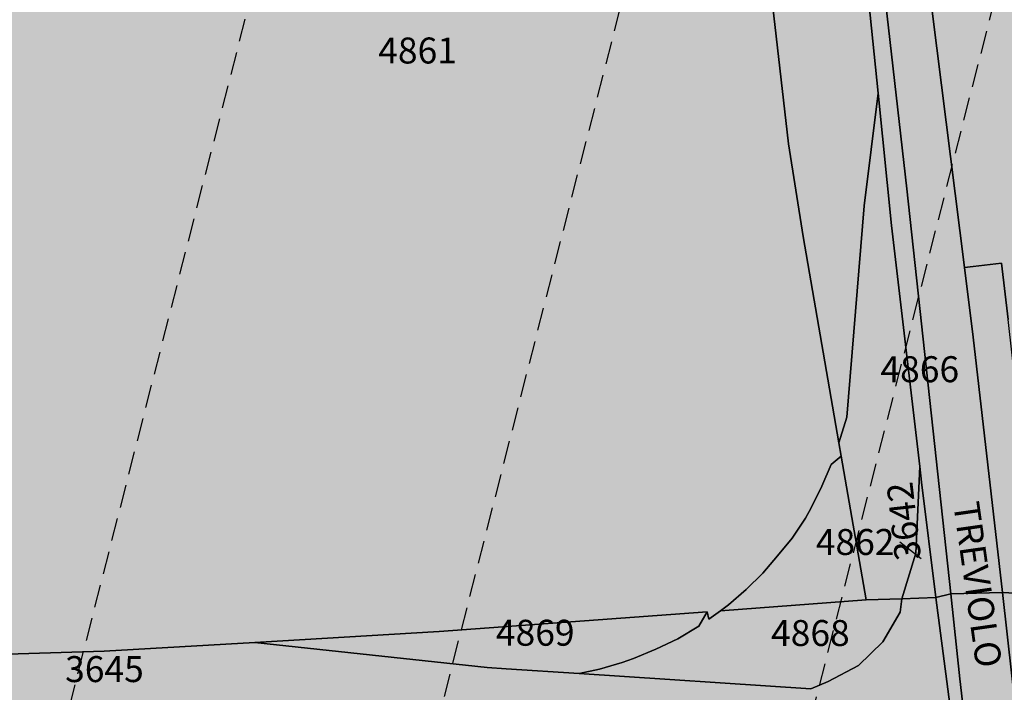
# Model space of a CAD drawing. Extents: x 1538956 to 1571595, y 5042519 to 5072519.
# Drawn here: x 1547175 to 1547311, y 5058831 to 5058925 of the extents above; entities that cross this region are included whole.
import ezdxf

# ---------------------------------------------------------------- set-up
doc = ezdxf.new("R2010")
doc.units = 0
doc.header["$LTSCALE"] = 2
doc.header["$MEASUREMENT"] = 0
for name, pattern in [('CONTINUA', [0]), ('FRECCETTA', [1, -1]), ('NASCOSTA2', [4.7625, 3.175, -1.5875])]:
    doc.linetypes.add(name, pattern=pattern)
for name, color, linetype in [('base_cat_ACQUE', 92, 'CONTINUA'), ('base_cat_PARTICELLE', 92, 'CONTINUA'), ('base_cat_ret_foglio', 71, 'Continuous'), ('base_cat_STRADE', 92, 'CONTINUA'), ('base_cat_TESTI', 9, 'CONTINUA'), ('decollo', 8, 'Continuous')]:
    doc.layers.add(name, color=color, linetype=linetype)

msp = doc.modelspace()

# ---------------------------------------------------------------- hatches: boundary and pattern name
at = {"layer": 'base_cat_ret_foglio'}
msp.add_hatch(color=256, dxfattribs=at).paths.add_polyline_path([(1546862.81, 5058704.91), (1546887.57, 5058703.41), (1546887.14, 5058697.77), (1546927.3, 5058695.71), (1547029.39, 5058695.49), (1547064.88, 5058695.27), (1547093.36, 5058694.45), (1547215.94, 5058690.93), (1547321.89, 5058690.5), (1547322.42, 5058676.05), (1547330.22, 5058676.39), (1547404.81, 5058676.79), (1547404.33, 5058670.19), (1547465.9, 5058675.35), (1547487.74, 5058677.18), (1547524.59, 5058686.32), (1547573.68, 5058704.91), (1547578.74, 5058675.59), (1547579.72, 5058669.96), (1547584.48, 5058641.44), (1547650.41, 5058681.24), (1547664.27, 5058657.02), (1547667.97, 5058650.57), (1547669.63, 5058650.5), (1547669.63, 5058726.35), (1547678.69, 5058728.02), (1547677.82, 5058733.18), (1547759.55, 5058750.5), (1547815.07, 5058680.92), (1547819.16, 5058682.91), (1547851.26, 5058700.14), (1547857.58, 5058701.88), (1547889.2, 5058662.19), (1547903.26, 5058641.14), (1547904.06, 5058639.94), (1547922.88, 5058651.44), (1547938.81, 5058662.58), (1547939.16, 5058662.83), (1547945.5, 5058667.24), (1547950.8, 5058670.92), (1547980.75, 5058691.76), (1548001.45, 5058705.16), (1548024.52, 5058720.1), (1548031.17, 5058724.79), (1548055.22, 5058742.83), (1548073.08, 5058757.37), (1548075.75, 5058759.59), (1548117.03, 5058793.9), (1548117.3, 5058794.16), (1548137.13, 5058813.89), (1548156.52, 5058831.54), (1548155.38, 5058833.11), (1548146.37, 5058845.55), (1548140.56, 5058853.57), (1548164.07, 5058870.7), (1548149.92, 5058901.98), (1548141.41, 5058918.58), (1548136.82, 5058926.51), (1548136.94, 5059199.88), (1548136.94, 5059204.66), (1548137.07, 5059514.99), (1548137.07, 5059520.79), (1548122.92, 5059511.88), (1548132.23, 5059521.76), (1548139.56, 5059533.41), (1548142.11, 5059537.46), (1548145.21, 5059543.85), (1548128.35, 5059580.09), (1548148.7, 5059592.49), (1548141.72, 5059624.46), (1548139.78, 5059623.88), (1548133.9, 5059647.46), (1548135.6, 5059648.4), (1548146.83, 5059654.62), (1548136.62, 5059670.34), (1548134.16, 5059673.83), (1548131.57, 5059672.51), (1548092.58, 5059652.67), (1548088.5, 5059650.59), (1548079.08, 5059668.14), (1548074.97, 5059675.79), (1548069.63, 5059685.73), (1548065.56, 5059683.36), (1548052.23, 5059710.72), (1548033.69, 5059695.48), (1548031.61, 5059700.5), (1548008.92, 5059692.19), (1548017.76, 5059666.62), (1548030.17, 5059632.78), (1548034.24, 5059621.89), (1548023.12, 5059617.7), (1548020, 5059625.12), (1548018.67, 5059629.73), (1548015.16, 5059638.86), (1548008.9, 5059655.61), (1548002.7, 5059673.38), (1548000.16, 5059680.65), (1547995.68, 5059693.49), (1547985.25, 5059685.19), (1547976.54, 5059678.26), (1547974.6, 5059676.72), (1547974.46, 5059676.6), (1547962.85, 5059676.6), (1547897.44, 5059636), (1547832.27, 5059691.59), (1547823.47, 5059699.1), (1547818.59, 5059703.26), (1547817.35, 5059704.32), (1547818.59, 5059705.88), (1547821.34, 5059709.86), (1547825.97, 5059715.17), (1547821.92, 5059713.92), (1547820.38, 5059713.44), (1547818.8, 5059711.13), (1547812.6, 5059703.83), (1547818.8, 5059698.47), (1547819.44, 5059687.88), (1547819.64, 5059684.65), (1547821.51, 5059678.39), (1547819.56, 5059677.64), (1547816.14, 5059676.32), (1547810.04, 5059673.97), (1547769.91, 5059658.08), (1547729.05, 5059641.89), (1547721.04, 5059664.43), (1547716.22, 5059676.02), (1547703.61, 5059694.17), (1547696.12, 5059701.16), (1547688.66, 5059708.47), (1547682.08, 5059707.2), (1547635.83, 5059698.25), (1547625.95, 5059739.3), (1547637.39, 5059741.45), (1547638.33, 5059737.3), (1547640.4, 5059737.07), (1547658.24, 5059735.02), (1547661.26, 5059735.01), (1547662.11, 5059741.56), (1547667.34, 5059758.19), (1547667.63, 5059759.81), (1547650.14, 5059773.3), (1547641.78, 5059778.43), (1547636.17, 5059780.05), (1547630.19, 5059781.67), (1547632.7, 5059767.92), (1547610.77, 5059762.51), (1547608.39, 5059776.88), (1547587.33, 5059772.07), (1547585.6, 5059732.2), (1547585.55, 5059728.66), (1547585.45, 5059719.31), (1547580, 5059719.21), (1547566.19, 5059717.54), (1547552.86, 5059715.92), (1547535.88, 5059711.24), (1547512.33, 5059702.76), (1547517.35, 5059679.13), (1547502.68, 5059677.19), (1547480.77, 5059674.29), (1547480.05, 5059675.54), (1547476.17, 5059674.61), (1547472.74, 5059673.78), (1547467.61, 5059672.55), (1547464.95, 5059671.9), (1547455.38, 5059669.6), (1547454.77, 5059669.45), (1547454.02, 5059672.83), (1547451.96, 5059672.42), (1547451.75, 5059673.71), (1547446.65, 5059672.19), (1547443.47, 5059671.24), (1547444.37, 5059666.94), (1547440.06, 5059665.68), (1547433.61, 5059685.95), (1547432.93, 5059688.32), (1547425.18, 5059715.53), (1547419.44, 5059712.84), (1547416.97, 5059717.2), (1547414.98, 5059720.73), (1547393.34, 5059710.38), (1547372.44, 5059698.17), (1547338.79, 5059678.75), (1547291.63, 5059656.38), (1547285.71, 5059655.27), (1547265, 5059649.35), (1547241.06, 5059707.03), (1547232.37, 5059703.07), (1547228.02, 5059701.03), (1547226.27, 5059710.46), (1547204.41, 5059699.14), (1547182.31, 5059687.7), (1547184.7, 5059677.6), (1547186.41, 5059666.92), (1547182.19, 5059665.13), (1547181.6, 5059664.88), (1547155.34, 5059658.78), (1547157.56, 5059648.79), (1547157.27, 5059648.75), (1547141.06, 5059646.09), (1547132.78, 5059644.73), (1547130.93, 5059654.9), (1547100.24, 5059650.54), (1547099.68, 5059650.46), (1547080.82, 5059736.45), (1547053.64, 5059724.06), (1547061.02, 5059691.51), (1547040.15, 5059687.26), (1547041.71, 5059681.6), (1547036, 5059680.52), (1547034.86, 5059686.18), (1547030.71, 5059706.86), (1547004.45, 5059684.67), (1546978.88, 5059659.36), (1546967.83, 5059648.41), (1546967.09, 5059647.69), (1546959.78, 5059645.61), (1546959.41, 5059645.5), (1546959.79, 5059645.82), (1546959.95, 5059648.7), (1546960.36, 5059656.19), (1546960.37, 5059668.74), (1546957.58, 5059677.71), (1546956.58, 5059681.97), (1546956.15, 5059683.78), (1546955.78, 5059687.92), (1546956.24, 5059693.15), (1546944.21, 5059688.86), (1546923.75, 5059683.99), (1546902.83, 5059679.61), (1546885.3, 5059677.92), (1546867.42, 5059673.87), (1546866.42, 5059673.71), (1546855.13, 5059671.9), (1546858.89, 5059620.88), (1546861.29, 5059573.06), (1546864.8, 5059573.23), (1546883.62, 5059583.08), (1546883.65, 5059575.61), (1546865.93, 5059566.9), (1546856.46, 5059562.46), (1546849.06, 5059559.5), (1546839.45, 5059557.58), (1546839.45, 5059549.53), (1546839.45, 5059547.14), (1546835.6, 5059547.26), (1546821, 5059546.56), (1546806.23, 5059540.08), (1546806.28, 5059533.31), (1546805.53, 5059531.71), (1546805.04, 5059531.42), (1546803.2, 5059531.37), (1546803.2, 5059524.75), (1546881.11, 5059521.3), (1546883.88, 5059521.18), (1546943.87, 5059518.52), (1546939.79, 5059480.72), (1546936.97, 5059430.85), (1546923.17, 5059403.09), (1546893.68, 5059396.34), (1546893.18, 5059389.56), (1546887.88, 5059318.71), (1546895.02, 5059317.87), (1546900.07, 5059317.69), (1546908.76, 5059316.84), (1546904.12, 5059260.06), (1546903.96, 5059258.09), (1546900.82, 5059258.39), (1546895.74, 5059258.75), (1546878.91, 5059260.26), (1546872.83, 5059260.74), (1546872.58, 5059257.18), (1546872.35, 5059253.93), (1546895.88, 5059252.21), (1546901.31, 5059251.59), (1546903.41, 5059251.39), (1546914.26, 5059251.01), (1546913.83, 5059244.35), (1546921.31, 5059245.86), (1546918.05, 5059189.29), (1546912.06, 5059189.39), (1546908.11, 5059189.28), (1546903.72, 5059188.84), (1546832.83, 5059193.86), (1546817.93, 5059179.59), (1546816.92, 5059161.9), (1546833.11, 5059161.18), (1546834.13, 5059173.3), (1546905.91, 5059172.98), (1546907.89, 5059158.68), (1546908.51, 5059155.14), (1546909.05, 5059127.2), (1546909.99, 5059072.62), (1546908.58, 5059062.58), (1546884.43, 5059065.25), (1546884.43, 5059028.71), (1546905.29, 5059026.51), (1546906.54, 5059021.65), (1546897.15, 5058953.63), (1546884.92, 5058922.09), (1546871.59, 5058883.9), (1546878.59, 5058882.32), (1546886.47, 5058880.8), (1546883.41, 5058853.85), (1546879.75, 5058826.44), (1546876.21, 5058798.47), (1546871.68, 5058765.82)])

# ---------------------------------------------------------------- linework, layer by layer
at = {"layer": 'base_cat_ACQUE'}
msp.add_lwpolyline([(1547291.4, 5058937.34), (1547293.74, 5058914.33), (1547295.6, 5058896), (1547299.5, 5058862.59), (1547299.75, 5058860.41), (1547301.75, 5058844.42), (1547303.81, 5058844.92), (1547297.73, 5058901.1), (1547288.6, 5058981.05)], dxfattribs=at)
msp.add_lwpolyline([(1547301.75, 5058844.42), (1547306.61, 5058807.38), (1547308.23, 5058797.74), (1547319.58, 5058695.13), (1547319.56, 5058695.01), (1547321.9, 5058694.96), (1547312.77, 5058766.57), (1547309.89, 5058791.51), (1547305.08, 5058833.17), (1547303.81, 5058844.92), (1547301.75, 5058844.42)], close=True, dxfattribs=at)
at = {"layer": 'base_cat_PARTICELLE', "linetype": 'FRECCETTA'}
msp.add_line((1547299.7, 5058849.79), (1547296.73, 5058852.1), dxfattribs=at)
at = {"layer": 'base_cat_PARTICELLE'}
for points in [[(1547293.74, 5058914.33), (1547291.4, 5058937.34), (1547287.46, 5058976.07), (1547283, 5059010.28), (1547281.45, 5059023), (1547279.31, 5059038.71), (1547279.35, 5059041), (1547275.53, 5059037.86), (1547275.28, 5058999.4), (1547275.66, 5058983.29), (1547278.07, 5058935.59), (1547281.32, 5058907.32), (1547283.36, 5058894.47), (1547288.31, 5058865.86), (1547289.39, 5058869.45), (1547291.8, 5058898.73), (1547293.74, 5058914.33)], [(1547295.6, 5058896), (1547293.74, 5058914.33), (1547291.8, 5058898.73), (1547289.39, 5058869.45), (1547288.31, 5058865.86), (1547288.62, 5058864.02), (1547292.06, 5058844.1), (1547297.01, 5058844.27), (1547298.95, 5058850.58), (1547299.5, 5058862.59), (1547295.6, 5058896)], [(1547312.72, 5058845.03), (1547322.67, 5058844.4), (1547321.74, 5058845.21), (1547320.36, 5058846.66), (1547319.05, 5058848.13), (1547317.79, 5058849.69), (1547316.67, 5058851.36), (1547315.79, 5058853.16), (1547315.13, 5058855.05), (1547314.67, 5058857), (1547311.78, 5058882.96), (1547310.86, 5058890.8), (1547306.9, 5058890.33), (1547305.71, 5058890.2), (1547306.93, 5058880.52), (1547310.96, 5058845.14), (1547312.72, 5058845.03)], [(1547292.06, 5058844.1), (1547288.62, 5058864.02), (1547287.23, 5058862.86), (1547285.95, 5058859.87), (1547284.47, 5058856.85), (1547283.68, 5058855.41), (1547281.81, 5058852.68), (1547279.8, 5058850.2), (1547277.76, 5058847.8), (1547275.45, 5058845.53), (1547272.99, 5058843.42), (1547271.89, 5058842.6), (1547292.06, 5058844.1)], [(1547298.95, 5058850.58), (1547297.01, 5058844.27), (1547301.75, 5058844.42), (1547299.75, 5058860.41), (1547299.5, 5058862.59), (1547298.95, 5058850.58)], [(1547453.6, 5058841.06), (1547451.91, 5058848.82), (1547417.45, 5058844.25), (1547401.02, 5058842.07), (1547371.2, 5058838.11), (1547348.4, 5058835.08), (1547331.42, 5058832.9), (1547328.44, 5058833.47), (1547320.41, 5058835.77), (1547315.59, 5058839.9), (1547312.72, 5058845.03), (1547310.96, 5058845.14), (1547315.54, 5058804.28), (1547335.39, 5058820.21), (1547454.89, 5058835.15), (1547453.6, 5058841.06)], [(1547291.01, 5058834.99), (1547294.39, 5058838.29), (1547296.8, 5058842.38), (1547297.01, 5058844.27), (1547292.06, 5058844.1), (1547271.89, 5058842.6), (1547270.26, 5058841.41), (1547270.03, 5058842.46), (1547268.9, 5058840.47), (1547265.99, 5058838.71), (1547262.91, 5058837.28), (1547259.85, 5058836), (1547258.28, 5058835.42), (1547255.14, 5058834.48), (1547252.29, 5058833.89), (1547284.42, 5058831.79), (1547286.83, 5058832.77), (1547291.01, 5058834.99)], [(1547242.2, 5058834.55), (1547252.29, 5058833.89), (1547255.14, 5058834.48), (1547258.28, 5058835.42), (1547259.85, 5058836), (1547262.91, 5058837.28), (1547265.99, 5058838.71), (1547268.9, 5058840.47), (1547270.03, 5058842.46), (1547232.89, 5058839.7), (1547207.33, 5058838.2), (1547239.56, 5058834.73), (1547242.2, 5058834.55)]]:
    msp.add_lwpolyline(points, close=True, dxfattribs=at)
for points in [[(1547160.35, 5058944.14), (1547169.6, 5058842.74), (1547170.03, 5058836.5), (1547186.44, 5058836.98), (1547207.33, 5058838.2), (1547232.89, 5058839.7), (1547270.03, 5058842.46), (1547270.26, 5058841.41), (1547271.89, 5058842.6), (1547272.99, 5058843.42), (1547272.99, 5058843.42), (1547275.45, 5058845.53), (1547277.76, 5058847.8), (1547279.8, 5058850.2), (1547281.81, 5058852.68), (1547283.68, 5058855.41), (1547284.47, 5058856.85), (1547285.95, 5058859.87), (1547287.23, 5058862.86), (1547288.62, 5058864.02), (1547288.31, 5058865.86), (1547283.36, 5058894.47), (1547281.32, 5058907.32), (1547278.07, 5058935.59)], [(1547301.22, 5058925.7), (1547305.71, 5058890.2), (1547306.9, 5058890.33), (1547310.86, 5058890.8), (1547311.78, 5058882.96)], [(1547152, 5058828.75), (1547183.03, 5058827.72), (1547269.83, 5058821.59), (1547294.62, 5058818.97), (1547295.88, 5058818.71), (1547298.8, 5058816.59), (1547303.5, 5058811.22), (1547306.31, 5058803.86), (1547308.23, 5058797.74), (1547306.61, 5058807.38), (1547306.61, 5058807.38), (1547301.75, 5058844.42), (1547297.01, 5058844.27), (1547296.8, 5058842.38), (1547294.39, 5058838.29), (1547291.01, 5058834.99), (1547286.83, 5058832.77), (1547284.42, 5058831.79), (1547252.29, 5058833.89), (1547242.2, 5058834.55), (1547239.56, 5058834.73), (1547207.33, 5058838.2), (1547186.44, 5058836.98), (1547170.03, 5058836.5)]]:
    msp.add_lwpolyline(points, dxfattribs=at)
at = {"layer": 'base_cat_STRADE'}
for points in [[(1547277.97, 5059131.07), (1547272.44, 5059175.96), (1547265.15, 5059173.47), (1547273.01, 5059108.45), (1547281.7, 5059034.95), (1547288.6, 5058981.05), (1547297.73, 5058901.1), (1547303.81, 5058844.92), (1547310.96, 5058845.14), (1547306.93, 5058880.52), (1547305.71, 5058890.2), (1547301.22, 5058925.7), (1547301.08, 5058926.96), (1547295.81, 5058973.9), (1547289.48, 5059029.35), (1547288.79, 5059035.42), (1547284.23, 5059075.92), (1547277.97, 5059131.07)], [(1547315.54, 5058804.28), (1547310.96, 5058845.14), (1547303.81, 5058844.92), (1547305.08, 5058833.17), (1547309.89, 5058791.51), (1547312.77, 5058766.57), (1547321.9, 5058694.96), (1547321.89, 5058690.5), (1547322.42, 5058676.05), (1547330.22, 5058676.39), (1547329.76, 5058681.28), (1547321.3, 5058750.34), (1547318.01, 5058781.14), (1547315.54, 5058804.28)]]:
    msp.add_lwpolyline(points, close=True, dxfattribs=at)
at = {"layer": 'decollo', "linetype": 'NASCOSTA2', "ltscale": 0.5}
for p, q in [((1547176.93, 5058810.79), (1547473.97, 5059973.45)), ((1547225.37, 5058798.42), (1547522.41, 5059961.07)), ((1547273.81, 5058786.04), (1547570.85, 5059948.69))]:
    msp.add_line(p, q, dxfattribs=at)

# ---------------------------------------------------------------- texts
at = {"layer": 'base_cat_PARTICELLE', "color": 9}
for s, p in [('4861', (1547224.45, 5058918.46)), ('4866', (1547294.06, 5058874.28)), ('4862', (1547285.1, 5058850.33)), ('4869', (1547240.76, 5058837.75)), ('4868', (1547278.9, 5058837.71)), ('3645', (1547181.05, 5058832.71))]:
    msp.add_text(s, height=3.6, dxfattribs=at).set_placement(p)
msp.add_text('3642', height=3.6, rotation=96.493, dxfattribs=at).set_placement((1547299.7, 5058849.79))
at = {"layer": 'base_cat_TESTI'}
msp.add_text('TREVIOLO', height=3.6, rotation=278.02, dxfattribs=at).set_placement((1547304.14, 5058857.46))

doc.saveas('drawing.dxf')
